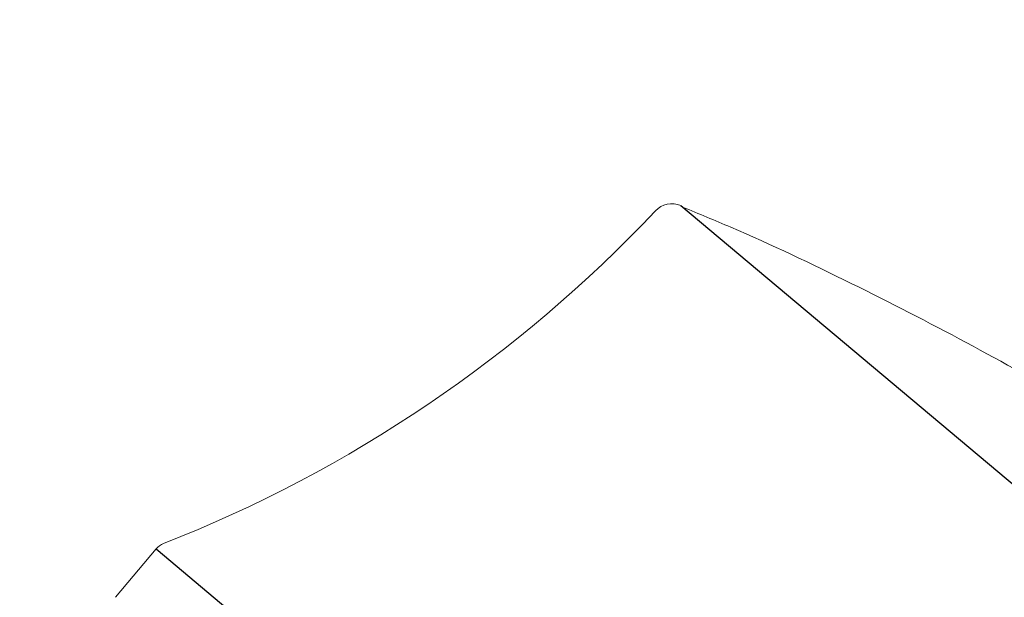
# Model space of a CAD drawing. Units: millimetres. Extents: x 18 to 418, y 16 to 318.
# Drawn here: x 167 to 210, y 151 to 176 of the extents above; entities that cross this region are included whole.
import ezdxf

# ---------------------------------------------------------------- set-up
doc = ezdxf.new("R2010")
doc.units = ezdxf.units.MM
doc.header["$PDSIZE"] = -1
doc.layers.add('アノテーション', color=7, linetype='Continuous')
doc.styles.get("Standard").update_dxf_attribs({"font": 'arial_0.ttf'})
doc.dimstyles.new('ISO-25', dxfattribs={"dimscale": 1.5, "dimtxt": 3.5, "dimasz": 2.5, "dimexe": 1.5, "dimexo": 1, "dimgap": 0.5, "dimtad": 1, "dimdec": 0, "dimtxsty": 'Standard', "dimcen": 2.5, "dimadec": 0, "dimazin": 0, "dimtfac": 1, "dimtdec": 0, "dimtmove": 1, "dimatfit": 0, "dimfxl": 1, "dimarcsym": 0})

# ---------------------------------------------------------------- blocks, each defined once
blk = doc.blocks.new('_D_1')
at = {"color": 0, "lineweight": -2, "transparency": 16777216}
for p, q in [((302.818, 203.488), (155.614, 203.488)), ((157.864, 114.397), (157.864, 199.738)), ((203.599, 110.647), (155.614, 110.647))]:
    blk.add_line(p, q, dxfattribs=at)
at = {"color": 0, "transparency": 16777216}
for points in [[(157.239, 199.738), (158.489, 199.738), (157.864, 203.488)], [(157.239, 114.397), (158.489, 114.397), (157.864, 110.647)]]:
    blk.add_solid(points, dxfattribs=at)
at = {"layer": 'Defpoints', "color": 0, "transparency": 16777216}
for p in [(157.864, 203.488), (304.318, 203.488), (205.099, 110.647)]:
    blk.add_point(p, dxfattribs=at)
at = {"color": 0, "transparency": 16777216, "insert": (151.773, 161.249), "char_height": 5.25, "attachment_point": 2, "rotation": 90}
blk.add_mtext('{\\fTimes New Roman|b0|i0|c163|p18;88}', dxfattribs=at)

msp = doc.modelspace()

# ---------------------------------------------------------------- linework, layer by layer
at = {"color": 7, "linetype": 'Continuous', "lineweight": 15}
msp.add_line((172.907, 152.791), (171.11, 150.649), dxfattribs=at)
for centre, radius, start, end in [((195.688, 167.039), 1, 67.0462, 136.7124), ((151.285, 208.865), 60, 291.45134, 316.71235), ((173.52, 152.276), 0.8, 111.4513, 140)]:
    msp.add_arc(centre, radius, start, end, dxfattribs=at)
msp.add_open_spline([(215.247, 158.129), (214.671, 158.485), (212.526, 159.81), (208.653, 161.96), (203.578, 164.571), (199.395, 166.557), (196.88, 167.597), (196.173, 167.889)], degree=3, knots=[0, 0, 0, 0, 0.094658, 0.35265, 0.619378, 0.892957, 1, 1, 1, 1], dxfattribs=at)
at = {"layer": 'アノテーション', "color": 7}
for p, q in [((196.078, 167.96), (263.108, 111.715)), ((172.907, 152.791), (252.193, 86.262))]:
    msp.add_line(p, q, dxfattribs=at)

# ---------------------------------------------------------------- dimensions: what is measured, and where the dimension line sits
dim = msp.add_linear_dim(base=(157.864, 203.488), p1=(205.099, 110.647), p2=(304.318, 203.488), angle=90, text='{\\fTimes New Roman|b0|i0|c163|p18;88}', dimstyle='ISO-25')
dim.commit()
dim.dimension.update_dxf_attribs({"geometry": '_D_1', "text_midpoint": (157.864, 161.249), "dimtype": 160})

doc.saveas('drawing.dxf')
